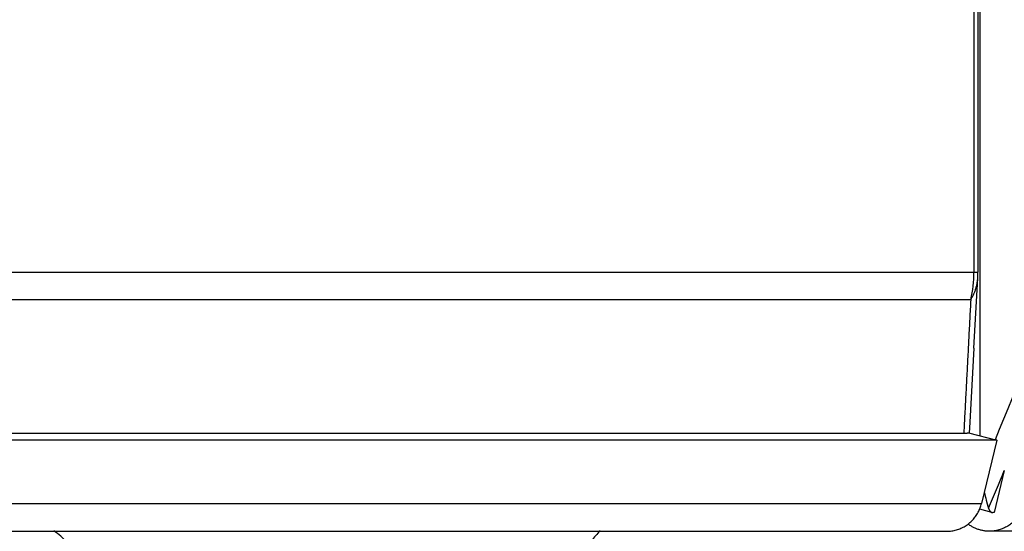
# Model space of a CAD drawing. Extents: x -241 to 226, y -138 to 180.
# Drawn here: x -147 to -143, y -91 to -89 of the extents above; entities that cross this region are included whole.
import ezdxf

# ---------------------------------------------------------------- set-up
doc = ezdxf.new("R2010")
doc.units = 0
doc.layers.get('0').update_dxf_attribs({"linetype": 'CONTINUOUS'})
doc.layers.get('DEFPOINTS').update_dxf_attribs({"linetype": 'CONTINUOUS'})
doc.styles.get("Standard").update_dxf_attribs({"font": 'ROMANS', "bigfont": 'EXTFONT'})
doc.dimstyles.new('ISO-25', dxfattribs={"dimtxt": 2.5, "dimasz": 2.5, "dimexe": 1.25, "dimexo": 0.625, "dimtad": 1, "dimtxsty": 'STANDARD', "dimcen": 2.5, "dimazin": 3, "dimtfac": 1, "dimtmove": 0, "dimatfit": 3})

# ---------------------------------------------------------------- blocks, each defined once
blk = doc.blocks.new('_OPEN30')
at = {"color": 0, "linetype": 'BYBLOCK'}
for p, q in [((-1, 0.267949), (0, 0)), ((0, 0), (-1, -0.267949)), ((0, 0), (-1, 0))]:
    blk.add_line(p, q, dxfattribs=at)
blk = doc.blocks.new('*D17')
at = {"color": 0}
for p, q in [((7.910148, 41.25511), (-51.205249, 41.25511)), ((-48.919249, -117), (-48.919249, 38.25511)), ((-230.162926, -120), (-46.633249, -120))]:
    blk.add_line(p, q, dxfattribs=at)
at = {"layer": 'DEFPOINTS', "color": 0}
for p in [(-48.920249, 41.25511), (7.910148, 41.25511), (-230.162926, -120)]:
    blk.add_point(p, dxfattribs=at)
at = {"color": 0, "xscale": 3, "yscale": 3, "zscale": 3}
for p, rotation in [((-48.919249, 41.25511), 90), ((-48.919249, -120), 270)]:
    blk.add_blockref('_OPEN30', p, dxfattribs=dict(at, rotation=rotation))
at = {"color": 0, "insert": (-51.333649, -39.371445), "char_height": 3.2, "attachment_point": 5, "rotation": 90}
blk.add_mtext('4030', dxfattribs=at)
blk = doc.blocks.new('*D18')
at = {"color": 0}
for p, q in [((-3.55495, 26.096565), (-44.804249, 26.096565)), ((-42.518249, 23.096565), (-42.518249, -117)), ((-230.162926, -120), (-40.232249, -120))]:
    blk.add_line(p, q, dxfattribs=at)
at = {"layer": 'DEFPOINTS', "color": 0}
for p in [(-3.55495, 26.096565), (-230.162926, -120), (-42.520249, -120)]:
    blk.add_point(p, dxfattribs=at)
at = {"color": 0, "xscale": 3, "yscale": 3, "zscale": 3}
for p, rotation in [((-42.518249, 26.096565), 90), ((-42.518249, -120), 270)]:
    blk.add_blockref('_OPEN30', p, dxfattribs=dict(at, rotation=rotation))
at = {"color": 0, "insert": (-44.932649, -46.950717), "char_height": 3.2, "attachment_point": 5, "rotation": 90}
blk.add_mtext('3650', dxfattribs=at)
blk = doc.blocks.new('*D19')
at = {"color": 0}
for p, q in [((33.031464, -79.553414), (-32.004249, -79.553414)), ((-29.718249, -82.553414), (-29.718249, -117)), ((-230.162926, -120), (-27.432249, -120))]:
    blk.add_line(p, q, dxfattribs=at)
at = {"layer": 'DEFPOINTS', "color": 0}
for p in [(33.031464, -79.553414), (-230.162926, -120), (-29.720249, -120)]:
    blk.add_point(p, dxfattribs=at)
at = {"color": 0, "xscale": 3, "yscale": 3, "zscale": 3}
for p, rotation in [((-29.718249, -79.553414), 90), ((-29.718249, -120), 270)]:
    blk.add_blockref('_OPEN30', p, dxfattribs=dict(at, rotation=rotation))
at = {"color": 0, "insert": (-32.132649, -99.775707), "char_height": 3.2, "attachment_point": 5, "rotation": 90}
blk.add_mtext('1010', dxfattribs=at)
blk = doc.blocks.new('*D20')
at = {"color": 0}
for p, q in [((42.223991, -14.542899), (-38.405249, -14.542899)), ((-36.119249, -117), (-36.119249, -17.542899)), ((-230.162926, -120), (-33.833249, -120))]:
    blk.add_line(p, q, dxfattribs=at)
at = {"layer": 'DEFPOINTS', "color": 0}
for p in [(-36.120249, -14.542899), (42.223991, -14.542899), (-230.162926, -120)]:
    blk.add_point(p, dxfattribs=at)
at = {"color": 0, "xscale": 3, "yscale": 3, "zscale": 3}
for p, rotation in [((-36.119249, -14.542899), 90), ((-36.119249, -120), 270)]:
    blk.add_blockref('_OPEN30', p, dxfattribs=dict(at, rotation=rotation))
at = {"color": 0, "insert": (-38.533649, -67.27045), "char_height": 3.2, "attachment_point": 5, "rotation": 90}
blk.add_mtext('2640', dxfattribs=at)

msp = doc.modelspace()

# ---------------------------------------------------------------- linework, layer by layer
at = {"color": 100, "linetype": 'CONTINUOUS'}
for p, q in [((-143.1896, -83.34), (-143.1896, -89.9908)), ((-143.1757, -83.34), (-143.1757, -89.9908)), ((-143.1682, -90.5691), (-143.1682, -83.34)), ((-148.9514, -89.9908), (-143.1757, -89.9908)), ((-143.1896, -90.259), (-143.1763, -90.0121)), ((-143.2012, -90.0878), (-148.9607, -90.0878)), ((-143.2257, -90.5606), (-149.1517, -90.5606)), ((-143.2256, -90.5578), (-143.2257, -90.5607)), ((-143.2086, -90.5586), (-143.1089, -90.5844)), ((-143.1089, -90.5844), (-149.1078, -90.5844)), ((-143.1089, -90.5844), (-143.1629, -90.8075)), ((-143.0825, -90.6914), (-143.1186, -90.84)), ((-149.1389, -90.8075), (-143.1629, -90.8075)), ((-143.1263, -90.8396), (-143.1686, -90.8278)), ((-143.1263, -90.8396), (-143.1233, -90.84)), ((-143.1186, -90.84), (-143.1233, -90.84)), ((-149.2488, -90.906), (-143.2851, -90.906)), ((-142.3379, -90.906), (-143.1352, -90.906))]:
    msp.add_line(p, q, dxfattribs=at)
msp.add_lwpolyline([(-143.1896, -90.259), (-143.204, -90.5204), (-143.2061, -90.5588)], dxfattribs=at)
for centre, radius, start, end in [((-143.6045, -89.9906), 0.4149, 346.4623, 359.9843), ((-143.5758, -89.9908), 0.4001, 356.9381, 359.9997), ((-182.6624, -74.1985), 42.8076, 337.49705, 338.35147), ((-180.6594, -75.0252), 40.7119, 337.16491, 337.36804), ((-142.3396, -90.5933), 0.832, 192.1078, 194.1287)]:
    msp.add_arc(centre, radius, start, end, dxfattribs=at)
for points, knots in [([(-143.2012, -90.0878), (-143.2001, -90.0862), (-143.1982, -90.0829), (-143.1953, -90.0779), (-143.1927, -90.0728), (-143.1902, -90.0676), (-143.1879, -90.0623), (-143.1858, -90.057), (-143.1838, -90.0515), (-143.1821, -90.0461), (-143.1806, -90.0405), (-143.1793, -90.0349), (-143.1782, -90.0292), (-143.1773, -90.0236), (-143.1767, -90.0179), (-143.1764, -90.014), (-143.1763, -90.0121)], [0, 0, 0, 0, 0.00573751, 0.01148073, 0.01722781, 0.02297737, 0.02872855, 0.03448105, 0.04023513, 0.04599138, 0.05174858, 0.05750481, 0.06325831, 0.06900756, 0.07475127, 0.08048851, 0.08048851, 0.08048851, 0.08048851]), ([(-143.2012, -90.0878), (-143.2017, -90.099), (-143.2029, -90.1213), (-143.2046, -90.1549), (-143.2063, -90.1885), (-143.2081, -90.2221), (-143.2098, -90.2557), (-143.2115, -90.2892), (-143.2133, -90.3228), (-143.215, -90.3564), (-143.2168, -90.39), (-143.2185, -90.4235), (-143.2203, -90.4571), (-143.2221, -90.4907), (-143.2238, -90.5243), (-143.225, -90.5466), (-143.2256, -90.5578)], [0, 0, 0, 0, 0.0336207, 0.0672414, 0.100862, 0.1344827, 0.1681034, 0.2017241, 0.2353447, 0.2689654, 0.3025861, 0.3362068, 0.3698275, 0.4034481, 0.4370688, 0.4706895, 0.4706895, 0.4706895, 0.4706895]), ([(-143.2086, -90.5586), (-143.2089, -90.5588), (-143.2097, -90.5591), (-143.2109, -90.5594), (-143.2121, -90.5597), (-143.2134, -90.5599), (-143.2146, -90.5601), (-143.2158, -90.5602), (-143.2171, -90.5603), (-143.2183, -90.5604), (-143.2196, -90.5605), (-143.2208, -90.5605), (-143.222, -90.5606), (-143.2233, -90.5606), (-143.2245, -90.5606), (-143.2253, -90.5606), (-143.2257, -90.5606)], [0, 0, 0, 0, 0.00123683, 0.00247475, 0.00371725, 0.0049645, 0.00621412, 0.00746201, 0.00870625, 0.00994755, 0.0111867, 0.01242441, 0.01366136, 0.01489818, 0.01613543, 0.01737365, 0.01737365, 0.01737365, 0.01737365]), ([(-143.2851, -90.906), (-143.2823, -90.906), (-143.2767, -90.9058), (-143.2682, -90.9049), (-143.2599, -90.9034), (-143.2517, -90.9014), (-143.2436, -90.8988), (-143.2357, -90.8957), (-143.2281, -90.892), (-143.2208, -90.8878), (-143.2137, -90.8832), (-143.207, -90.878), (-143.2006, -90.8725), (-143.1946, -90.8665), (-143.189, -90.8601), (-143.1839, -90.8534), (-143.1792, -90.8464), (-143.1749, -90.8391), (-143.1711, -90.8315), (-143.1679, -90.8237), (-143.1651, -90.8157), (-143.1636, -90.8103), (-143.1629, -90.8075)], [0, 0, 0, 0, 0.008428, 0.0168776, 0.0253413, 0.0338111, 0.0422792, 0.0507406, 0.0591974, 0.0676513, 0.0761031, 0.0845531, 0.0930019, 0.1014519, 0.1099048, 0.1183612, 0.1268217, 0.1352861, 0.1437503, 0.1522088, 0.1606548, 0.1690818, 0.1690818, 0.1690818, 0.1690818]), ([(-143.1464, -90.7964), (-143.1462, -90.7971), (-143.1459, -90.7985), (-143.1454, -90.8005), (-143.1448, -90.8025), (-143.1443, -90.8046), (-143.1437, -90.8066), (-143.1432, -90.8086), (-143.1426, -90.8106), (-143.1421, -90.8126), (-143.1415, -90.8147), (-143.1409, -90.8167), (-143.1403, -90.8187), (-143.1396, -90.8207), (-143.139, -90.8227), (-143.1385, -90.824), (-143.1383, -90.8247)], [0, 0, 0, 0, 0.00209773, 0.00419542, 0.0062932, 0.00839119, 0.01048948, 0.01258801, 0.01468663, 0.01678521, 0.01888368, 0.02098196, 0.02308005, 0.02517794, 0.02727571, 0.02937346, 0.02937346, 0.02937346, 0.02937346]), ([(-143.1383, -90.8247), (-143.1381, -90.8251), (-143.1378, -90.826), (-143.1373, -90.8273), (-143.1368, -90.8285), (-143.1362, -90.8298), (-143.1355, -90.8311), (-143.1348, -90.8323), (-143.134, -90.8336), (-143.1331, -90.8347), (-143.1321, -90.8358), (-143.1311, -90.8368), (-143.13, -90.8377), (-143.1289, -90.8385), (-143.1276, -90.8392), (-143.1267, -90.8395), (-143.1263, -90.8396)], [0, 0, 0, 0, 0.00138974, 0.00277526, 0.00416587, 0.00557175, 0.00700332, 0.0084588, 0.0099257, 0.01139264, 0.01285019, 0.01429148, 0.01571297, 0.01711537, 0.01850466, 0.01989301, 0.01989301, 0.01989301, 0.01989301]), ([(-143.0123, -90.8074), (-143.013, -90.8102), (-143.0145, -90.8156), (-143.0173, -90.8236), (-143.0206, -90.8315), (-143.0244, -90.8391), (-143.0287, -90.8464), (-143.0334, -90.8535), (-143.0386, -90.8602), (-143.0442, -90.8665), (-143.0503, -90.8725), (-143.0567, -90.8781), (-143.0634, -90.8832), (-143.0705, -90.8878), (-143.0779, -90.892), (-143.0856, -90.8957), (-143.0935, -90.8988), (-143.1016, -90.9014), (-143.1098, -90.9034), (-143.1182, -90.9049), (-143.1267, -90.9058), (-143.1323, -90.906), (-143.1351, -90.906)], [0, 0, 0, 0, 0.008458, 0.0169354, 0.0254249, 0.03392, 0.0424149, 0.0509059, 0.059393, 0.0678769, 0.0763583, 0.0848386, 0.0933196, 0.1018022, 0.1102868, 0.1187742, 0.1272664, 0.135765, 0.1442653, 0.1527595, 0.1612398, 0.1696985, 0.1696985, 0.1696985, 0.1696985]), ([(-143.1351, -90.906), (-143.1371, -90.906), (-143.1409, -90.9059), (-143.1467, -90.9055), (-143.1525, -90.9048), (-143.1582, -90.9038), (-143.1639, -90.9026), (-143.1695, -90.9011), (-143.1751, -90.8994), (-143.1806, -90.8974), (-143.1859, -90.8951), (-143.1912, -90.8926), (-143.1963, -90.8899), (-143.2013, -90.8869), (-143.2061, -90.8837), (-143.2093, -90.8814), (-143.2108, -90.8802)], [0, 0, 0, 0, 0.0057905, 0.01159083, 0.01739924, 0.02321385, 0.02903277, 0.03485418, 0.04067648, 0.04649842, 0.05231907, 0.05813718, 0.06395117, 0.06975927, 0.07555956, 0.08135013, 0.08135013, 0.08135013, 0.08135013]), ([(-146.2225, -91.2747), (-146.2253, -91.2647), (-146.2313, -91.2449), (-146.2409, -91.2154), (-146.2512, -91.186), (-146.2624, -91.157), (-146.2745, -91.1284), (-146.2876, -91.1001), (-146.3018, -91.0723), (-146.3171, -91.0451), (-146.3338, -91.0184), (-146.3517, -90.9927), (-146.3711, -90.9681), (-146.392, -90.9449), (-146.4145, -90.9233), (-146.4307, -90.9103), (-146.439, -90.9042)], [0, 0, 0, 0, 0.0310479, 0.0621092, 0.0931772, 0.1242527, 0.1553452, 0.1864736, 0.2176677, 0.2489682, 0.2803756, 0.3117891, 0.343123, 0.3743317, 0.4054179, 0.4364409, 0.4364409, 0.4364409, 0.4364409]), ([(-144.5102, -90.9043), (-144.5209, -90.9155), (-144.5413, -90.9392), (-144.5668, -90.9787), (-144.5888, -91.0204), (-144.6079, -91.0635), (-144.6248, -91.1073), (-144.6396, -91.1516), (-144.6527, -91.1965), (-144.6643, -91.2418), (-144.6747, -91.2873), (-144.684, -91.3331), (-144.6923, -91.3791), (-144.6998, -91.4252), (-144.7064, -91.4715), (-144.7123, -91.5179), (-144.7175, -91.5644), (-144.7221, -91.6109), (-144.7261, -91.6575), (-144.7295, -91.7041), (-144.7324, -91.7507), (-144.7341, -91.7818), (-144.7348, -91.7974)], [0, 0, 0, 0, 0.0466647, 0.0935631, 0.1407378, 0.1878783, 0.2347813, 0.2815459, 0.3282534, 0.3749512, 0.4216584, 0.4683816, 0.5151237, 0.5618825, 0.6086507, 0.6554163, 0.7021677, 0.7489072, 0.7956395, 0.8423678, 0.8890941, 0.9358189, 0.9358189, 0.9358189, 0.9358189])]:
    msp.add_open_spline(points, degree=3, knots=knots, dxfattribs=at)

# ---------------------------------------------------------------- dimensions: what is measured, and where the dimension line sits
at = {"color": 7}
for base, p1, p2, angle, text, picture, middle in [((-48.9192, 41.2551), (-230.1629, -120), (7.9101, 41.2551), 270, '4030', '*D17', (-48.9192, -39.3714)), ((-42.5182, -120), (-3.5549, 26.0966), (-230.1629, -120), 90, '3650', '*D18', (-42.5182, -46.9507)), ((-36.1192, -14.5429), (-230.1629, -120), (42.224, -14.5429), 270, '2640', '*D20', (-36.1192, -67.2704)), ((-29.7182, -120), (33.0315, -79.5534), (-230.1629, -120), 90, '1010', '*D19', (-29.7182, -99.7757))]:
    dim = msp.add_linear_dim(base=base, p1=p1, p2=p2, angle=angle, text=text, dimstyle='ISO-25', override={"dimtxt": 3.2, "dimasz": 3, "dimexe": 2.286, "dimexo": 0, "dimgap": 0.8, "dimtad": 1, "dimtih": 0, "dimtoh": 0, "dimdec": 0, "dimdsep": 46, "dimblk1": 'OPEN30', "dimblk2": 'OPEN30', "dimsah": 1, "dimse1": 0, "dimse2": 0, "dimtmove": 0}, dxfattribs=at)
    dim.commit()
    dim.dimension.update_dxf_attribs({"geometry": picture, "text_midpoint": middle, "dimtype": 160})

doc.saveas('drawing.dxf')
